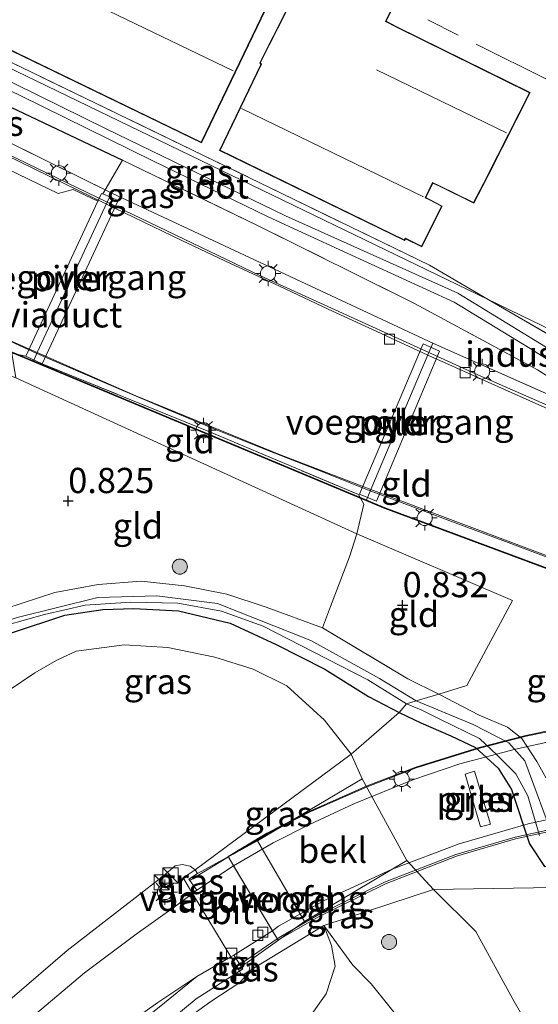
# Model space of a CAD drawing. Units: metres. Extents: x 72407 to 80000, y 393750 to 400002.
# Drawn here: x 74655 to 74706, y 394879 to 394976 of the extents above; entities that cross this region are included whole.
import ezdxf
from ezdxf.enums import TextEntityAlignment as Align

# ---------------------------------------------------------------- set-up
doc = ezdxf.new("R2010")
doc.units = ezdxf.units.M
doc.linetypes.add('IE-TERREINAFSCHEIDING', pattern=[10, 8, -2])
doc.layers.get('0').update_dxf_attribs({"lineweight": 25})
for name, color, linetype, lineweight in [('B-ME-BV-GELEIDECONSTRUCTIE-GELEIDERAIL-L-B2', 213, 'BV-GELEIDERAIL', 18), ('B-ME-GR-BOOM-S-B1', 93, 'Continuous', 18), ('B-ME-GW-HOOGTEPUNT-S-B1', 10, 'Continuous', 25), ('B-ME-GW-INSTEEKWATERGANG-L-B1', 10, 'Continuous', 25), ('B-ME-GW-KRUINLIJN-L-B1', 93, 'Continuous', 18), ('B-ME-GW-TEENLIJN-L-B1', 93, 'Continuous', 18), ('B-ME-IE-GRASLAND-GV-B6', 93, 'Continuous', 18), ('B-ME-IE-GRONDWERKLIJN-GROND_INGERICHT-GV-B6', 253, 'Continuous', 18), ('B-ME-IE-HULPGEOMETRIE-L-B1', 53, 'Continuous', 18), ('B-ME-IE-INRICHTINGSELEMENT-S-B1', 253, 'Continuous', 18), ('B-ME-IE-MEUBILAIR_WEGMEUBILAIR-LICHTMAST-S-B1', 8, 'Continuous', 18), ('B-ME-IE-MEUBILAIR_WEGMEUBILAIR-LICHTMAST-S-B2', 8, 'Continuous', 18), ('B-ME-IE-TERREINAFSCHEIDING-RASTERHEKWERK-L-B1', 8, 'IE-TERREINAFSCHEIDING', 18), ('B-ME-KG-KADASTRAAL-DAKRAND-L-B1', 13, 'Continuous', 18), ('B-ME-KG-KADASTRAAL-NOKLIJN-L-B1', 13, 'Continuous', 18), ('B-ME-KW-LANDHOOFD-GV-B6', 173, 'Continuous', 18), ('B-ME-KW-LEUNING-L-B1', 8, 'Continuous', 18), ('B-ME-KW-LEUNING-L-B2', 8, 'Continuous', 18), ('B-ME-KW-PIJLER-GV-B6', 173, 'Continuous', 18), ('B-ME-KW-VIADUCT-GV-B7', 173, 'Continuous', 18), ('B-ME-KW-VOEGOVERGANG-L-B2', 8, 'Continuous', 18), ('B-ME-OB-BEKLEDING-GV-B6', 253, 'Continuous', 18), ('B-ME-OG-BEBOUWING-GV-B6', 173, 'Continuous', 18), ('B-ME-OG-WATER-GV-B6', 153, 'Continuous', 18), ('B-ME-VH-VERH_SOORT-BITUMEN-GV-B6', 8, 'IE-TERREINAFSCHEIDING-NATUURLIJK-HOUTWAL', 18), ('B-ME-VH-VERH_SOORT-BITUMEN-GV-B7', 8, 'IE-TERREINAFSCHEIDING-NATUURLIJK-HOUTWAL', 18), ('B-ME-VH-VERH_SOORT-TEGELS-GV-B6', 8, 'Continuous', 18), ('B-ME-VV-KOLK-S-B1', 8, 'Continuous', 18), ('B-ME-VV-KOLK-S-B2', 8, 'Continuous', 18)]:
    doc.layers.add(name, color=color, linetype=linetype, lineweight=lineweight)
doc.styles.add('NLCS-ISO', font='NLCS-ISO.TTF')
doc.linetypes.add('BV-GELEIDERAIL', pattern='A,10,-3,[108,NLCS.SHX,S=1,R=0,X=0,Y=0],-3', length=16)
doc.linetypes.add('IE-TERREINAFSCHEIDING-NATUURLIJK-HOUTWAL', pattern='A,7,-1.5,[67,NLCS.SHX,S=0.75,R=45,X=0,Y=0],-1.5,7,-1.5,[70,NLCS.SHX,S=0.75,R=0,X=0,Y=0],-1.5', length=20)

# ---------------------------------------------------------------- blocks, each defined once
blk = doc.blocks.new('kast')
blk.add_line((-0.75, -0.75), (0.75, 0.75))
blk.add_lwpolyline([(-0.75, 0.75), (0.75, 0.75), (0.75, -0.75), (-0.75, -0.75)], close=True)
blk = doc.blocks.new('boom')
blk.add_hatch(color=256).paths.add_polyline_path([(-0.75, 0, 1), (0.75, 0, 1)])
blk.add_circle((0, 0), 0.75)
blk = doc.blocks.new('hoogtepunt')
for p, q in [((-0.5, 0), (0.5, 0)), ((0, 0.5), (0, -0.5))]:
    blk.add_line(p, q)
blk = doc.blocks.new('kolk')
blk.add_lwpolyline([(-0.5, -0.5), (0.5, -0.5), (0.5, 0.5), (-0.5, 0.5)], close=True)
blk = doc.blocks.new('lantaarnpaal')
for p, q in [((0, 0.75), (0, 1.25)), ((-0.75, 0), (-1.25, 0)), ((-0.884, 0.884), (-0.53, 0.53)), ((0.53, 0.53), (0.884, 0.884)), ((0.75, 0), (1.25, 0)), ((-0.53, -0.53), (-0.884, -0.884)), ((0, -0.75), (0, -1.25)), ((0.53, -0.53), (0.884, -0.884))]:
    blk.add_line(p, q)
blk.add_circle((0, 0), 0.75)

msp = doc.modelspace()

# ---------------------------------------------------------------- linework, layer by layer
at = {"layer": 'B-ME-BV-GELEIDECONSTRUCTIE-GELEIDERAIL-L-B2'}
for points in [[(74540.2128, 395026.826, 8.3822), (74552.1568, 395019.0908, 8.641), (74565.743, 395010.6291, 8.911), (74570.3583, 395007.7266, 8.999), (74577.2748, 395003.634, 9.131), (74589.5596, 394996.5227, 9.371), (74604.6552, 394988.0837, 9.687), (74618.3346, 394980.642, 9.927), (74637.505, 394970.7837, 10.189), (74651.8056, 394963.6229, 10.395), (74663.1889, 394958.0737, 10.5456), (74665.8727, 394956.7833, 10.4917), (74670.679, 394954.4724, 10.6007), (74675.503, 394952.1986, 10.6704), (74680.3296, 394949.9304, 10.7363), (74685.1604, 394947.6712, 10.8012), (74690.0036, 394945.4386, 10.8682), (74695.0443, 394943.116, 10.937), (74697.78, 394941.8777, 11.0062), (74702.6493, 394939.7025, 11.0408), (74707.5185, 394937.5273, 11.171)], [(74712.7198, 394920.8994, 11.8515), (74702.7332, 394924.6453, 11.8019), (74697.7399, 394926.5182, 11.7643), (74692.7466, 394928.3912, 11.7219), (74689.341, 394929.6745, 11.693), (74684.093, 394931.7503, 11.654), (74679.1353, 394933.7154, 11.594), (74674.1776, 394935.6805, 11.5412), (74669.2502, 394937.7207, 11.4884), (74664.349, 394939.8227, 11.437), (74659.4477, 394941.9247, 11.3645), (74656.3091, 394943.2821, 11.3192), (74650.9706, 394945.7069, 11.2416), (74646.1184, 394947.9199, 11.1707), (74641.2662, 394950.1328, 11.1149), (74636.4141, 394952.3458, 11.0661), (74631.5619, 394954.5588, 11.0172), (74626.7598, 394956.8785, 10.9683), (74623.771, 394958.3544, 10.9334), (74618.4364, 394960.9888, 10.8466), (74613.6547, 394963.3501, 10.7692), (74608.9042, 394965.7738, 10.6907), (74604.1984, 394968.2829, 10.6118), (74599.4925, 394970.792, 10.5299)]]:
    msp.add_polyline3d(points, dxfattribs=at)
at = {"layer": 'B-ME-GW-INSTEEKWATERGANG-L-B1'}
msp.add_line((74640.827, 394973.798, 0.677), (74664.799, 394962.43, 0.763), dxfattribs=at)
for points in [[(74692.207, 394907.714, 0.905), (74694.346, 394906.686, 0.946), (74697.312, 394905.395, 0.973), (74699.75, 394904.263, 0.889), (74701.998, 394902.222, 0.889), (74703.318, 394900.105, 0.878), (74705.108, 394894.717, 0.977), (74706.609, 394892.474, 1.011), (74708.792, 394892.592, 0.901), (74712.06, 394892.971, 1.026), (74718.688, 394895.064, 0.947), (74722.996, 394896.482, 0.977), (74724.158, 394897.972, 0.973), (74724.082, 394899.695, 0.947), (74722.119, 394907.255, 0.874), (74720.064, 394912.704, 0.905), (74718.977, 394915.793, 0.927), (74718.558, 394918.301, 0.908), (74718.637, 394921.441, 0.695), (74720.566, 394928.531, 0.765), (74718.051, 394929.13, 0.785)], [(74644.397, 394914.608, 0.418), (74645.046, 394914.235, 0.459), (74646.201, 394913.665, 0.433), (74648.143, 394913.84, 0.425), (74650.269, 394914.341, 0.418), (74653.776, 394915.605, 0.57), (74659.071, 394917.348, 0.68), (74662.843, 394917.924, 0.665), (74665.926, 394918.006, 0.657), (74670.332, 394917.8, 0.673), (74675.446, 394916.57, 0.779), (74680.016, 394914.457, 0.821), (74684.835, 394912.008, 0.897), (74689.17, 394909.318, 0.958), (74692.207, 394907.714, 0.905)]]:
    msp.add_polyline3d(points, dxfattribs=at)
at = {"layer": 'B-ME-GW-KRUINLIJN-L-B1'}
msp.add_line((74671.973, 394892.147, 10.163), (74672.206, 394891.768, 10.143), dxfattribs=at)
for points in [[(74684.745, 394886.61, 5.863), (74687.618, 394882.694, 5.817), (74689.417, 394880.851, 5.699), (74692.939, 394876.5, 5.794), (74696.657, 394871.492, 5.912), (74699.308, 394867.708, 5.916), (74701.051, 394864.36, 5.897), (74703.735, 394861.542, 5.84), (74704.965, 394860.544, 5.829), (74708.761, 394858.056, 5.855), (74713.116, 394856.439, 5.973), (74716.897, 394856.244, 5.954), (74721.14, 394856.7, 6.004), (74726.205, 394858.045, 6.087), (74729.952, 394859.602, 6.038), (74732.975, 394861.542, 5.958), (74734.992, 394864.394, 5.905), (74736.14, 394872.014, 5.878), (74736.95, 394877.925, 5.676), (74738.216, 394887.311, 5.395), (74739.267, 394893.486, 5.19)], [(74507.697, 394733.755, 6.118), (74510.185, 394736.204, 6.239), (74522.692, 394749.363, 6.491), (74534.811, 394761.499, 6.753), (74549.885, 394776.451, 7.149), (74560.885, 394787.718, 7.396), (74569.933, 394796.872, 7.636), (74579.884, 394806.872, 7.853), (74589.347, 394816.107, 8.115), (74597.763, 394824.58, 8.328), (74605.296, 394831.829, 8.363), (74613.4, 394839.648, 8.698), (74627.603, 394853.881, 9.032), (74639.788, 394866.234, 9.291), (74648.384, 394874.78, 9.695), (74659.321, 394884.149, 10.026), (74666.05, 394889.363, 10.231), (74668.85, 394891.55, 10.273), (74670.001, 394892.517, 10.193), (74670.703, 394892.671, 10.128), (74671.507, 394892.506, 10.163), (74671.973, 394892.147, 10.163)], [(74677.131, 394882.967, 10.013), (74677.412, 394882.431, 9.991), (74677.307, 394882.103, 9.97)], [(74677.307, 394882.103, 9.97), (74677.242, 394881.899, 9.957), (74676.417, 394880.964, 9.946), (74673.553, 394879.112, 9.915), (74669.743, 394876.351, 9.797)]]:
    msp.add_polyline3d(points, dxfattribs=at)
at = {"layer": 'B-ME-GW-TEENLIJN-L-B1'}
for points in [[(74653.557, 394909.921, 1.064), (74656.112, 394911.665, 1.072), (74658.276, 394912.906, 0.969), (74660.211, 394913.786, 0.836), (74664.974, 394914.433, 0.958), (74669.271, 394914.157, 1.026), (74673.935, 394913.196, 1.057), (74677.732, 394912.022, 1), (74681.073, 394910.358, 1.007), (74684.787, 394906.947, 1.038), (74687.458, 394903.592, 0.988)], [(74687.458, 394903.592, 0.988), (74688.522, 394901.154, 0.977), (74692.976, 394893.069, 1.169), (74695.611, 394890.199, 1.171)], [(74695.611, 394890.199, 1.171), (74699.804, 394886.036, 1.278), (74703.47, 394879.323, 1.396), (74705.864, 394875.125, 1.578), (74707.109, 394872.448, 1.65), (74708.817, 394869.796, 1.787), (74709.692, 394868.604, 1.974), (74711.417, 394867.24, 2.065), (74714.25, 394866.187, 2.233), (74717.114, 394865.833, 2.282), (74719.626, 394866.281, 2.29), (74722.407, 394867.371, 2.301), (74724.169, 394868.753, 2.191), (74725.002, 394870.308, 2.111), (74725.244, 394871.489, 2.008), (74726.033, 394875.22, 2.157), (74728.619, 394884.89, 1.864), (74728.146, 394892.406, 1.469)], [(74684.745, 394886.61, 5.863), (74685.489, 394884.659, 5.867), (74685.855, 394882.611, 5.901), (74684.971, 394879.842, 5.943), (74683.405, 394877.661, 6.042), (74681.395, 394875.387, 6.125), (74677.187, 394872.721, 6.194), (74672.898, 394869.835, 6.327), (74668.087, 394866.774, 6.266), (74664.089, 394862.806, 6.16), (74660.568, 394858.937, 6.133), (74656.743, 394856.052, 6.083), (74655.055, 394854.21, 5.916), (74654.724, 394853.574, 5.79)]]:
    msp.add_polyline3d(points, dxfattribs=at)
at = {"layer": 'B-ME-IE-GRASLAND-GV-B6'}
for points in [[(74678.553, 395066.305, -0.843), (74680.679, 395065.403, 0.633), (74670.686, 395050.749, 0.836), (74659.203, 395034.577, 0.867), (74645.605, 395016.016, 0.84), (74635.122, 395001.954, 1.08), (74625.12, 394987.391, 0.954), (74624.894, 394986.332, 1), (74629.052, 394983.995, 1.125), (74641.981, 394977.804, 1.106), (74672.828, 394962.888, 1.255), (74695.197, 394952.012, 1.156), (74701.027, 394948.622, 1.124), (74621.661, 394987.032, -0.807), (74624.718, 394991.552, -0.807), (74634.096, 395005.13, -0.807), (74641.269, 395014.949, -0.822), (74649.403, 395025.096, -0.829), (74659.209, 395038.307, -0.841), (74668.076, 395050.87, -0.837), (74678.553, 395066.305, -0.843)], [(74698.022, 394949.259, 0.604), (74680.953, 394956.901, 0.562), (74663.162, 394965.519, 0.532), (74651.879, 394971.067, 0.49), (74635.9, 394978.767, 0.425), (74632.389, 394980.463, 0.368), (74626.365, 394983.085, 0.136), (74623.762, 394984.533, 0.021), (74621.169, 394986.304, -0.796), (74621.661, 394987.032, -0.807), (74701.027, 394948.622, 1.124), (74711.482, 394942.542, 1.068), (74719.864, 394937.652, 1.16), (74721.386, 394938.769, 1.173), (74723.545, 394937.724, 0.032), (74720.009, 394936.141, 0.079), (74718.376, 394935.454, 0.056), (74717.365, 394935.603, 0.049), (74715.147, 394937.898, 0.033), (74707.727, 394943.311, 0.615), (74698.022, 394949.259, 0.604)], [(74609.105, 394963.034, 0.623), (74607.118, 394963.774, -0.567), (74610.214, 394968.765, -0.613), (74617.397, 394981.055, -0.807), (74620.174, 394984.833, -0.807), (74620.725, 394985.596, -0.8), (74623.06, 394984.316, -0.01), (74626.216, 394982.396, 0.128), (74632.364, 394979.671, 0.372), (74640.281, 394975.742, 0.448), (74654.652, 394968.84, 0.437), (74667.87, 394962.319, 0.475), (74679.223, 394956.825, 0.528), (74686.669, 394953.366, 0.604), (74697.637, 394948.376, 0.741), (74705.181, 394943.782, 0.84), (74708.721, 394941.514, 0.783)], [(74711.726, 394937.987, 0.461), (74705.891, 394941.642, 0.355), (74693.726, 394948.233, 0.248), (74678.15, 394955.952, 0.19), (74664.799, 394962.43, 0.763), (74640.827, 394973.798, 0.677), (74634.529, 394977.253, 0.761), (74623.651, 394982.515, 0.721), (74622.149, 394983.449, 0.564), (74617.418, 394976.682, 0.128), (74609.105, 394963.034, 0.623)], [(74640.827, 394973.798, 0.677), (74664.799, 394962.43, 0.763), (74662.846, 394959.075, 0.805), (74662.717, 394959.131, 0.865), (74662.356, 394958.357, 0.749), (74659.894, 394959.523, 0.773), (74658.408, 394959.134, 0.732), (74638.42, 394968.761, 0.934), (74640.827, 394973.798, 0.677)], [(74602.658, 394958.194, -0.449), (74604.664, 394955.936, -0.441), (74614.79, 394946.373, -0.476), (74626.049, 394935.172, -0.502), (74635.384, 394925.988, -0.533), (74642.607, 394918.948, -0.472), (74644.577, 394916.917, -0.4), (74645.953, 394915.866, -0.323), (74647.29, 394915, -0.224), (74649.192, 394915.169, -0.183), (74653.295, 394916.362, -0.034), (74657.048, 394917.436, 0.056), (74661.087, 394918.363, 0.079), (74665.616, 394918.639, 0.06), (74670.268, 394918.559, 0.102), (74674.606, 394917.768, 0.182), (74678.711, 394916.273, 0.208), (74683.751, 394913.693, 0.224), (74689.093, 394910.96, 0.258), (74692.916, 394908.581, 0.353)], [(74653.246, 394918.03, 0.623), (74658.074, 394919.606, 0.764), (74662.387, 394920.387, 0.779), (74666.635, 394920.723, 0.813), (74670.92, 394920.276, 0.855), (74675.111, 394919.424, 0.855), (74679.015, 394918.161, 0.867), (74684.595, 394916.099, 0.92), (74693.063, 394911.056, 0.916), (74696.146, 394909.52, 0.916)], [(74696.146, 394909.52, 0.916), (74693.869, 394908.867, 0.326), (74690.253, 394911.093, 0.338), (74683.446, 394914.864, 0.277), (74674.217, 394918.528, 0.239), (74668.182, 394919.281, 0.178), (74662.346, 394919.121, 0.109), (74654.341, 394917.118, 0.018)], [(74692.916, 394908.581, 0.353), (74692.207, 394907.714, 0.905), (74689.17, 394909.318, 0.958), (74684.835, 394912.008, 0.897), (74680.016, 394914.457, 0.821), (74675.446, 394916.57, 0.779), (74670.332, 394917.8, 0.673), (74665.926, 394918.006, 0.657), (74662.843, 394917.924, 0.665), (74659.071, 394917.348, 0.68), (74653.776, 394915.605, 0.57)], [(74653.776, 394915.605, 0.57), (74659.071, 394917.348, 0.68), (74662.843, 394917.924, 0.665), (74665.926, 394918.006, 0.657), (74670.332, 394917.8, 0.673), (74675.446, 394916.57, 0.779), (74680.016, 394914.457, 0.821), (74684.835, 394912.008, 0.897), (74689.17, 394909.318, 0.958), (74692.207, 394907.714, 0.905)], [(74653.557, 394909.921, 1.064), (74656.112, 394911.665, 1.072), (74658.276, 394912.906, 0.969), (74660.211, 394913.786, 0.836), (74664.974, 394914.433, 0.958), (74669.271, 394914.157, 1.026), (74673.935, 394913.196, 1.057), (74677.732, 394912.022, 1), (74681.073, 394910.358, 1.007), (74684.787, 394906.947, 1.038), (74687.458, 394903.592, 0.988)], [(74692.207, 394907.714, 0.905), (74687.458, 394903.592, 0.988), (74684.787, 394906.947, 1.038), (74681.073, 394910.358, 1.007), (74677.732, 394912.022, 1), (74673.935, 394913.196, 1.057), (74669.271, 394914.157, 1.026), (74664.974, 394914.433, 0.958), (74660.211, 394913.786, 0.836), (74658.276, 394912.906, 0.969), (74656.112, 394911.665, 1.072), (74653.557, 394909.921, 1.064)], [(74707.645, 394894.8, 0.418), (74704.659, 394902.923, 0.418), (74703.082, 394904.703, 0.342), (74699.537, 394906.521, 0.307), (74693.869, 394908.867, 0.326), (74696.146, 394909.52, 0.916)], [(74696.146, 394909.52, 0.916), (74700.113, 394907.462, 0.935), (74702.929, 394906.255, 0.92), (74704.366, 394905.134, 0.905), (74705.854, 394902.875, 0.882), (74707.392, 394900.079, 0.897)], [(74709.488, 394890.415, 0.981), (74695.611, 394890.199, 1.171), (74692.976, 394893.069, 1.169), (74688.522, 394901.154, 0.977), (74687.458, 394903.592, 0.988), (74692.207, 394907.714, 0.905), (74694.346, 394906.686, 0.946), (74697.312, 394905.395, 0.973), (74699.75, 394904.263, 0.889), (74701.998, 394902.222, 0.889), (74703.318, 394900.105, 0.878), (74705.108, 394894.717, 0.977), (74706.609, 394892.474, 1.011)], [(74706.609, 394892.474, 1.011), (74705.108, 394894.717, 0.977), (74703.318, 394900.105, 0.878), (74701.998, 394902.222, 0.889), (74699.75, 394904.263, 0.889), (74697.312, 394905.395, 0.973), (74694.346, 394906.686, 0.946), (74692.207, 394907.714, 0.905), (74692.916, 394908.581, 0.353), (74694.369, 394907.981, 0.387), (74696.216, 394907.058, 0.353), (74700.148, 394905.145, 0.353), (74701.91, 394903.501, 0.353), (74703.766, 394901.641, 0.353), (74704.956, 394899.465, 0.353), (74706.093, 394895.53, 0.361)], [(74687.458, 394903.592, 0.988), (74671.973, 394892.147, 10.163), (74671.507, 394892.506, 10.163), (74670.703, 394892.671, 10.128), (74670.001, 394892.517, 10.193), (74668.85, 394891.55, 10.273), (74666.05, 394889.363, 10.231), (74659.321, 394884.149, 10.026), (74648.384, 394874.78, 9.695), (74639.788, 394866.234, 9.291), (74627.603, 394853.881, 9.032), (74613.4, 394839.648, 8.698), (74605.296, 394831.829, 8.363), (74597.763, 394824.58, 8.328), (74589.347, 394816.107, 8.115), (74579.884, 394806.872, 7.853), (74569.933, 394796.872, 7.636), (74560.885, 394787.718, 7.396)], [(74687.458, 394903.592, 0.988), (74688.522, 394901.154, 0.977), (74678.152, 394894.999, 6.745), (74672.206, 394891.768, 10.143), (74671.973, 394892.147, 10.163), (74687.458, 394903.592, 0.988)], [(74701.248, 394896.651, 0.964), (74699.662, 394901.896, 0.941), (74698.747, 394901.611, 0.902), (74700.267, 394896.38, 0.922), (74701.248, 394896.651, 0.964)], [(74560.885, 394787.718, 7.396), (74569.933, 394796.872, 7.636), (74579.884, 394806.872, 7.853), (74589.347, 394816.107, 8.115), (74597.763, 394824.58, 8.328), (74605.296, 394831.829, 8.363), (74613.4, 394839.648, 8.698), (74627.603, 394853.881, 9.032), (74639.788, 394866.234, 9.291), (74648.384, 394874.78, 9.695), (74659.321, 394884.149, 10.026), (74666.05, 394889.363, 10.231), (74668.85, 394891.55, 10.273), (74670.001, 394892.517, 10.193), (74670.703, 394892.671, 10.128), (74671.507, 394892.506, 10.163), (74671.973, 394892.147, 10.163)], [(74671.973, 394892.147, 10.163), (74670.809, 394891.33, 10.311), (74671.727, 394889.808, 10.508), (74670.044, 394888.531, 10.433), (74666.153, 394885.77, 10.33), (74661.017, 394881.941, 10.208), (74655.124, 394876.948, 10.029), (74649.741, 394872.044, 9.87), (74642.59, 394865.209, 9.588), (74633.179, 394855.917, 9.417), (74624.632, 394847.349, 9.257), (74616.165, 394838.909, 9.07), (74608.77, 394831.44, 8.873), (74602.755, 394825.483, 8.755), (74596.304, 394819.024, 8.58), (74588.848, 394811.578, 8.367), (74581.08, 394803.779, 8.153), (74573.894, 394796.564, 8.009), (74564.598, 394787.165, 7.727)], [(74671.973, 394892.147, 10.163), (74672.206, 394891.768, 10.143), (74671.368, 394891.201, 10.509), (74672.154, 394890.131, 10.528), (74671.727, 394889.808, 10.508), (74670.809, 394891.33, 10.311), (74671.973, 394892.147, 10.163)], [(74677.307, 394882.103, 9.97), (74677.412, 394882.431, 9.991), (74677.131, 394882.967, 10.013), (74682.828, 394887.012, 6.992), (74692.976, 394893.069, 1.169), (74695.611, 394890.199, 1.171), (74684.745, 394886.61, 5.863), (74677.307, 394882.103, 9.97)], [(74695.611, 394890.199, 1.171), (74709.488, 394890.415, 0.981), (74723.714, 394891.975, 1.194), (74728.146, 394892.406, 1.469), (74728.619, 394884.89, 1.864), (74726.033, 394875.22, 2.157), (74725.244, 394871.489, 2.008), (74725.002, 394870.308, 2.111), (74724.169, 394868.753, 2.191), (74722.407, 394867.371, 2.301), (74719.626, 394866.281, 2.29), (74717.114, 394865.833, 2.282), (74714.25, 394866.187, 2.233), (74711.417, 394867.24, 2.065), (74709.692, 394868.604, 1.974), (74708.817, 394869.796, 1.787), (74707.109, 394872.448, 1.65), (74705.864, 394875.125, 1.578), (74703.47, 394879.323, 1.396), (74699.804, 394886.036, 1.278), (74695.611, 394890.199, 1.171)], [(74684.745, 394886.61, 5.863), (74695.611, 394890.199, 1.171), (74699.804, 394886.036, 1.278), (74703.47, 394879.323, 1.396), (74705.864, 394875.125, 1.578), (74707.109, 394872.448, 1.65)], [(74677.307, 394882.103, 9.97), (74684.745, 394886.61, 5.863), (74685.489, 394884.659, 5.867), (74685.855, 394882.611, 5.901), (74684.971, 394879.842, 5.943), (74683.405, 394877.661, 6.042)], [(74683.405, 394877.661, 6.042), (74684.971, 394879.842, 5.943), (74685.855, 394882.611, 5.901), (74685.489, 394884.659, 5.867), (74684.745, 394886.61, 5.863), (74687.618, 394882.694, 5.817), (74689.417, 394880.851, 5.699), (74692.939, 394876.5, 5.794)], [(74708.761, 394858.056, 5.855), (74704.965, 394860.544, 5.829), (74703.735, 394861.542, 5.84), (74701.051, 394864.36, 5.897), (74699.308, 394867.708, 5.916), (74696.657, 394871.492, 5.912), (74692.939, 394876.5, 5.794), (74689.417, 394880.851, 5.699), (74687.618, 394882.694, 5.817), (74684.745, 394886.61, 5.863)], [(74676.369, 394882.109, 10.066), (74676.706, 394882.321, 10.071), (74676.552, 394882.559, 10.014), (74677.131, 394882.967, 10.013), (74677.412, 394882.431, 9.991), (74677.307, 394882.103, 9.97), (74676.623, 394881.688, 9.991), (74676.369, 394882.109, 10.066)], [(74672.148, 394881.586, 10.102), (74668.417, 394878.521, 9.999), (74664.383, 394875.333, 9.881), (74658.207, 394870.154, 9.763), (74651.768, 394864.414, 9.618), (74644.933, 394858.114, 9.481), (74637.113, 394850.449, 9.394), (74629.116, 394842.476, 9.28), (74621.653, 394834.88, 9.116), (74616.611, 394829.708, 8.975), (74616.698, 394830.326, 9.051), (74617.021, 394831.161, 9.082), (74617.586, 394832.151, 9.063), (74618.928, 394833.587, 9.055), (74627.625, 394842.239, 9.28), (74637.736, 394852.275, 9.398), (74644.847, 394859.277, 9.5), (74651.495, 394865.568, 9.645), (74657.291, 394870.684, 9.763), (74663.045, 394875.27, 9.885), (74668.283, 394879.004, 9.999), (74672.148, 394881.586, 10.102)], [(74669.011, 394876.835, 9.866), (74672.098, 394879.37, 10.018), (74676.369, 394882.109, 10.066)], [(74676.369, 394882.109, 10.066), (74676.623, 394881.688, 9.991), (74677.307, 394882.103, 9.97), (74677.242, 394881.899, 9.957), (74676.417, 394880.964, 9.946), (74673.553, 394879.112, 9.915), (74669.743, 394876.351, 9.797)], [(74669.743, 394876.351, 9.797), (74673.553, 394879.112, 9.915), (74676.417, 394880.964, 9.946), (74677.242, 394881.899, 9.957), (74677.307, 394882.103, 9.97)]]:
    msp.add_polyline3d(points, dxfattribs=at)
at = {"layer": 'B-ME-IE-GRONDWERKLIJN-GROND_INGERICHT-GV-B6'}
for points in [[(74721.386, 394938.769, 1.173), (74701.027, 394948.622, 1.124), (74695.197, 394952.012, 1.156), (74672.828, 394962.888, 1.255), (74641.981, 394977.804, 1.106), (74629.052, 394983.995, 1.125), (74631.827, 394989.453, 1.407), (74639.145, 394998.964, 1.338), (74648.943, 395012.745, 1.338), (74650.778, 395015.227, 1.434), (74652.148, 395017.375, 1.472), (74655.396, 395021.198, 1.24), (74664.805, 395034.571, 1.03), (74688.991, 395022.84, 1.03), (74689.101, 395023.075, 1.03), (74697.17, 395019.16, 1.03), (74703.422, 395032.164, 1.03), (74697.098, 395035.302, 1.03), (74695.446, 395036.102, 1.03), (74697.249, 395039.837, 1.03), (74675.749, 395050.371, 1.03), (74684.158, 395063.927, 0.913)], [(74679.395, 394978.215, 1.411), (74638.696, 394997.887, 1.411), (74631.934, 394983.862, 1.411), (74672.6, 394964.15, 1.411), (74679.395, 394978.215, 1.411)], [(74681.036, 394977.275, 1.304), (74678.383, 394972.056, 1.304), (74678.493, 394971.913, 1.304), (74674.403, 394963.395, 1.304), (74692.721, 394954.477, 1.304), (74692.836, 394954.641, 1.304), (74694.446, 394953.826, 1.304), (74696.466, 394957.883, 1.304), (74695.218, 394958.542, 1.304), (74694.85, 394958.73, 1.304), (74695.523, 394960.156, 1.304), (74696.189, 394959.843, 1.304), (74699.595, 394958.172, 1.304), (74700.921, 394960.703, 1.304), (74701.005, 394960.895, 1.304), (74705.193, 394969.116, 1.304), (74691.968, 394975.628, 1.304), (74690.91, 394976.185, 1.304), (74695.225, 394984.998, 1.304)], [(74634.529, 394977.253, 0.761), (74640.827, 394973.798, 0.677), (74638.42, 394968.761, 0.934), (74658.408, 394959.134, 0.732), (74659.894, 394959.523, 0.773), (74662.356, 394958.357, 0.749), (74655.201, 394943.005, 0.808), (74653.833, 394943.303, 0.815), (74651.668, 394945.486, 0.751), (74646.974, 394948.212, 0.775), (74635.874, 394953.01, 0.699), (74633.129, 394949.254, 0.741), (74613.886, 394960.303, 0.631), (74614.423, 394961.138, 0.665), (74610.663, 394963.179, 0.465), (74618.708, 394976.56, 0.533), (74620.488, 394977.427, 0.609), (74623.651, 394982.515, 0.721), (74634.529, 394977.253, 0.761)], [(74707.392, 394900.079, 0.897), (74705.854, 394902.875, 0.882), (74704.366, 394905.134, 0.905), (74702.929, 394906.255, 0.92), (74700.113, 394907.462, 0.935), (74696.146, 394909.52, 0.916), (74698.905, 394910.398, 0.867), (74703.424, 394918.818, 0.76), (74688.001, 394925.429, 0.973), (74688.705, 394928.36, 0.927), (74688.156, 394929.312, 0.847), (74673.346, 394935.552, 0.881), (74656.838, 394942.242, 0.812), (74664.356, 394958.423, 0.869), (74662.846, 394959.075, 0.805), (74664.799, 394962.43, 0.763), (74678.15, 394955.952, 0.19), (74693.726, 394948.233, 0.248)], [(74693.726, 394948.233, 0.248), (74705.891, 394941.642, 0.355), (74711.726, 394937.987, 0.461)], [(74701.027, 394948.622, 1.124), (74721.386, 394938.769, 1.173), (74719.864, 394937.652, 1.16), (74711.482, 394942.542, 1.068), (74701.027, 394948.622, 1.124)], [(74688.27, 394929.358, 0.847), (74689.946, 394928.651, 0.827), (74696.208, 394943.522, 0.911), (74694.565, 394944.23, 0.931), (74688.27, 394929.358, 0.847)], [(74673.346, 394935.552, 0.881), (74688.156, 394929.312, 0.847), (74688.705, 394928.36, 0.927), (74688.001, 394925.429, 0.973), (74654.212, 394940.87, 0.844), (74653.833, 394943.303, 0.815), (74655.201, 394943.005, 0.808), (74656.838, 394942.242, 0.812), (74673.346, 394935.552, 0.881)], [(74654.212, 394940.87, 0.844), (74688.001, 394925.429, 0.973)], [(74688.001, 394925.429, 0.973), (74687.268, 394923.145, 1.023), (74685.412, 394918.213, 0.943), (74684.595, 394916.099, 0.92), (74679.015, 394918.161, 0.867), (74675.111, 394919.424, 0.855), (74670.92, 394920.276, 0.855), (74666.635, 394920.723, 0.813), (74662.387, 394920.387, 0.779), (74658.074, 394919.606, 0.764), (74653.246, 394918.03, 0.623)], [(74696.146, 394909.52, 0.916), (74693.063, 394911.056, 0.916), (74684.595, 394916.099, 0.92), (74685.412, 394918.213, 0.943), (74687.268, 394923.145, 1.023), (74688.001, 394925.429, 0.973), (74703.424, 394918.818, 0.76), (74698.905, 394910.398, 0.867), (74696.146, 394909.52, 0.916)]]:
    msp.add_polyline3d(points, dxfattribs=at)
at = {"layer": 'B-ME-IE-HULPGEOMETRIE-L-B1'}
for points in [[(74721.386, 394938.769, 1.173), (74701.027, 394948.622, 1.124), (74621.661, 394987.032, -0.807), (74619.792, 394987.936, -0.807), (74617.625, 394988.985, 0.794), (74615.128, 394990.194, 0.828), (74613.557, 394990.954, 1.849), (74611.819, 394991.795, 1.95), (74608.36, 394993.469, 3.728), (74602.928, 394996.098, 3.687), (74600.23, 394997.404, 2.282), (74596.999, 394999.24, 2.335), (74593.093, 395001.46, 2.213), (74589.722, 395003.375, 2.159), (74585.733, 395005.642, 2.092), (74582.635, 395007.402, 1.937), (74580.615, 395008.55, 1.897), (74547.668, 395027.276, 1.645), (74534.395, 395035.058, 6.844), (74532.037, 395031.611, 7.5), (74522.079, 395017.052, 8.325), (74520.757, 395015.119, 7.937)], [(74703.424, 394918.818, 0.76), (74688.001, 394925.429, 0.973), (74654.212, 394940.87, 0.844), (74633.129, 394949.254, 0.741), (74613.886, 394960.303, 0.631), (74609.105, 394963.034, 0.623), (74607.118, 394963.774, -0.567), (74605.882, 394964.429, -0.536), (74604.341, 394965.232, 0.566), (74599.787, 394967.604, 0.772), (74594.83, 394970.186, 3.573), (74590.932, 394972.216, 3.694), (74589.272, 394973.029, 3.747), (74586.459, 394974.406, 3.666), (74583.189, 394976.006, 2.231), (74577.74, 394979.146, 2.159), (74573.823, 394981.402, 2.055), (74570.303, 394983.43, 1.943), (74566.329, 394985.72, 1.859), (74563.178, 394987.535, 1.736), (74561.127, 394988.716, 1.707), (74558.965, 394989.962, 1.689), (74534.006, 395006.392, 1.623)], [(74703.424, 394918.818, 0.76), (74698.905, 394910.398, 0.867), (74696.146, 394909.52, 0.916), (74693.869, 394908.867, 0.326), (74692.916, 394908.581, 0.353), (74692.207, 394907.714, 0.905), (74687.458, 394903.592, 0.988), (74671.973, 394892.147, 10.163), (74670.809, 394891.33, 10.311), (74671.727, 394889.808, 10.508), (74675.513, 394883.529, 10.14), (74676.369, 394882.109, 10.066), (74676.623, 394881.688, 9.991), (74677.307, 394882.103, 9.97), (74684.745, 394886.61, 5.863), (74695.611, 394890.199, 1.171), (74709.488, 394890.415, 0.981)]]:
    msp.add_polyline3d(points, dxfattribs=at)
at = {"layer": 'B-ME-IE-TERREINAFSCHEIDING-RASTERHEKWERK-L-B1'}
for p, q in [((74664.799, 394962.43, 0.763), (74662.846, 394959.075, 0.805)), ((74655.201, 394943.005, 0.808), (74653.833, 394943.303, 0.815))]:
    msp.add_line(p, q, dxfattribs=at)
for points in [[(74701.027, 394948.622, 1.124), (74695.197, 394952.012, 1.156), (74672.828, 394962.888, 1.255), (74641.981, 394977.804, 1.106), (74629.052, 394983.995, 1.125)], [(74711.951, 394967.935, 1.399), (74707, 394970.35, 1.468), (74695.041, 394976.31, 1.521)], [(74662.356, 394958.357, 0.749), (74659.894, 394959.523, 0.773), (74658.408, 394959.134, 0.732), (74638.42, 394968.761, 0.934), (74640.827, 394973.798, 0.677)], [(74717.975, 394932.262, 0.774), (74715.448, 394932.975, 0.824), (74713.659, 394934.291, 0.77), (74713.259, 394936.08, 0.593), (74711.726, 394937.987, 0.461), (74705.891, 394941.642, 0.355), (74693.726, 394948.233, 0.248), (74678.15, 394955.952, 0.19), (74664.799, 394962.43, 0.763)], [(74721.386, 394938.769, 1.173), (74719.864, 394937.652, 1.16), (74711.482, 394942.542, 1.068), (74701.027, 394948.622, 1.124)], [(74656.838, 394942.242, 0.812), (74673.346, 394935.552, 0.881), (74688.156, 394929.312, 0.847)], [(74688.001, 394925.429, 0.973), (74688.705, 394928.36, 0.927), (74688.156, 394929.312, 0.847)], [(74696.146, 394909.52, 0.916), (74700.113, 394907.462, 0.935), (74702.929, 394906.255, 0.92), (74704.366, 394905.134, 0.905), (74705.854, 394902.875, 0.882), (74707.392, 394900.079, 0.897), (74708.601, 394897.066, 0.901), (74709.072, 394895.349, 0.904), (74711.415, 394895.913, 0.969), (74713.831, 394896.617, 0.973), (74716.254, 394897.444, 0.961), (74721.012, 394899.469, 0.939), (74717.94, 394910.363, 0.76), (74715.415, 394915.915, 0.804), (74715.23, 394918.464, 0.779), (74718.051, 394929.13, 0.785)], [(74688.001, 394925.429, 0.973), (74687.268, 394923.145, 1.023), (74685.412, 394918.213, 0.943), (74684.595, 394916.099, 0.92)], [(74684.595, 394916.099, 0.92), (74679.015, 394918.161, 0.867), (74675.111, 394919.424, 0.855), (74670.92, 394920.276, 0.855), (74666.635, 394920.723, 0.813), (74662.387, 394920.387, 0.779), (74658.074, 394919.606, 0.764), (74653.246, 394918.03, 0.623), (74650.898, 394917.513, 0.551)], [(74684.595, 394916.099, 0.92), (74693.063, 394911.056, 0.916), (74696.146, 394909.52, 0.916)]]:
    msp.add_polyline3d(points, dxfattribs=at)
at = {"layer": 'B-ME-KG-KADASTRAAL-DAKRAND-L-B1'}
for points in [[(74638.719, 394997.82, 6.631), (74679.328, 394978.192, 6.631), (74672.577, 394964.217, 6.631), (74632.001, 394983.885, 6.631), (74638.719, 394997.82, 6.631)], [(74690.377, 394993.426, 5.714), (74697.52, 394989.865, 5.714), (74695.18, 394985.02, 7.685), (74690.844, 394976.163, 7.685), (74691.945, 394975.583, 5.608), (74705.125, 394969.094, 5.608), (74700.96, 394960.916, 5.608), (74700.876, 394960.725, 4.839), (74699.573, 394958.238, 4.839), (74696.211, 394959.888, 4.839), (74695.499, 394960.222, 5.018), (74694.784, 394958.708, 4.957), (74695.195, 394958.498, 4.325), (74696.399, 394957.862, 4.166), (74694.424, 394953.893, 4.173), (74692.82, 394954.705, 4.325), (74692.705, 394954.541, 4.634), (74674.47, 394963.418, 4.634), (74678.551, 394971.919, 4.634), (74678.442, 394972.061, 5.806), (74681.081, 394977.253, 7.723), (74686.84, 394989.009, 7.723), (74687.89, 394988.505, 7.723), (74690.377, 394993.426, 5.714)]]:
    msp.add_polyline3d(points, dxfattribs=at)
at = {"layer": 'B-ME-KG-KADASTRAAL-NOKLIJN-L-B1'}
for p, q in [((74635.54, 394990.701, 9.862), (74675.742, 394971.258, 9.862)), ((74689.957, 394971.387, 7.293), (74702.829, 394965.131, 7.293)), ((74676.581, 394967.529, 6.548), (74694.611, 394958.784, 6.548))]:
    msp.add_line(p, q, dxfattribs=at)
at = {"layer": 'B-ME-KW-LANDHOOFD-GV-B6'}
msp.add_polyline3d([(74676.552, 394882.559, 10.014), (74675.812, 394883.702, 10.144), (74679.639, 394886.098, 10.298), (74675.8, 394892.541, 10.671), (74672.154, 394890.131, 10.528), (74671.368, 394891.201, 10.509), (74672.206, 394891.768, 10.143), (74678.152, 394894.999, 6.745), (74682.828, 394887.012, 6.992), (74677.131, 394882.967, 10.013), (74676.552, 394882.559, 10.014)], dxfattribs=at)
at = {"layer": 'B-ME-KW-LEUNING-L-B1'}
for p, q in [((74671.502, 394891.13, 10.514), (74675.3005, 394893.4131, 10.8119)), ((74676.521, 394882.828, 10.149), (74680.1257, 394885.3108, 10.4609))]:
    msp.add_line(p, q, dxfattribs=at)
at = {"layer": 'B-ME-KW-LEUNING-L-B2'}
for points in [[(74571.087, 395008.77, 8.329), (74601.245, 394991.237, 9.073), (74632.207, 394974.735, 9.374), (74663.719, 394959.14, 9.949), (74695.602, 394944.26, 10.341), (74727.521, 394930.088, 10.949), (74760.507, 394916.332, 11.179)], [(74733.16, 394912.241, 11.368), (74690.801, 394927.99, 11.007), (74651.656, 394944.323, 10.74), (74618.599, 394959.824, 10.253), (74595.287, 394972.3006, 9.9055), (74572.908, 394984.278, 9.572), (74560.51, 394991.889, 9.262)], [(74675.3005, 394893.4131, 10.8119), (74675.748, 394893.682, 10.847), (74679.131, 394895.689, 10.889), (74683.447, 394897.906, 10.912), (74689.046, 394900.374, 10.987), (74693.888, 394902.229, 11.052), (74700.156, 394904.181, 11.098), (74704.768, 394905.368, 11.132), (74710.092, 394906.473, 11.185)], [(74680.1257, 394885.3108, 10.4609), (74680.473, 394885.55, 10.491), (74684.246, 394887.701, 10.525), (74690.763, 394890.928, 10.61), (74697.826, 394893.651, 10.655), (74703.693, 394895.372, 10.659), (74710.371, 394896.833, 10.64), (74720.073, 394898.284, 10.919), (74728.792, 394898.689, 11.056), (74735.684, 394898.555, 11.113), (74744.026, 394897.44, 11.242), (74752.622, 394895.562, 11.29)]]:
    msp.add_polyline3d(points, dxfattribs=at)
at = {"layer": 'B-ME-KW-PIJLER-GV-B6'}
for points in [[(74662.846, 394959.075, 0.805), (74664.356, 394958.423, 0.869), (74656.838, 394942.242, 0.812), (74655.201, 394943.005, 0.808), (74662.356, 394958.357, 0.749), (74662.717, 394959.131, 0.865), (74662.846, 394959.075, 0.805)], [(74688.27, 394929.358, 0.847), (74694.565, 394944.23, 0.931), (74696.208, 394943.522, 0.911), (74689.946, 394928.651, 0.827), (74688.27, 394929.358, 0.847)], [(74699.662, 394901.896, 0.941), (74701.248, 394896.651, 0.964), (74700.267, 394896.38, 0.922), (74698.747, 394901.611, 0.902), (74699.662, 394901.896, 0.941)]]:
    msp.add_polyline3d(points, dxfattribs=at)
at = {"layer": 'B-ME-KW-VIADUCT-GV-B7'}
for points in [[(74733.132, 394912.166, 11.366), (74690.771, 394927.916, 11.005), (74651.623, 394944.25, 10.738), (74618.563, 394959.753, 10.251), (74572.868, 394984.208, 9.57), (74560.425, 394991.847, 9.259), (74529.6945, 395010.7145, 8.5918), (74540.8076, 395027.737, 7.8451), (74540.877, 395027.69, 7.8461), (74570.904, 395008.901, 8.372)], [(74570.904, 395008.901, 8.372), (74571.055, 395008.813, 8.327), (74601.256, 394991.255, 9.072), (74632.217, 394974.754, 9.373), (74663.728, 394959.159, 9.948), (74695.611, 394944.28, 10.34), (74727.529, 394930.107, 10.948)], [(74710.404, 394896.654, 10.639), (74703.738, 394895.196, 10.657), (74697.884, 394893.479, 10.653), (74690.836, 394890.762, 10.608), (74684.332, 394887.541, 10.524), (74680.569, 394885.396, 10.3), (74680.2212, 394885.1563, 10.29), (74679.639, 394886.098, 10.298), (74675.8, 394892.541, 10.671), (74675.2665, 394893.4725, 10.6995), (74679.092, 394895.759, 10.889), (74683.413, 394897.978, 10.912), (74689.015, 394900.448, 10.988), (74693.861, 394902.305, 11.053), (74700.134, 394904.258, 11.099), (74704.75, 394905.446, 11.133), (74710.077, 394906.552, 11.186)]]:
    msp.add_polyline3d(points, dxfattribs=at)
at = {"layer": 'B-ME-KW-VOEGOVERGANG-L-B2'}
for points in [[(74663.7001, 394959.1728, 9.9475), (74663.2801, 394958.2698, 9.8829), (74656.3464, 394943.3623, 10.654), (74655.9245, 394942.4552, 10.7673)], [(74695.5502, 394944.3084, 10.3393), (74695.1523, 394943.3707, 10.31), (74689.4009, 394929.8156, 10.992), (74688.9222, 394928.6874, 10.9924)], [(74675.2665, 394893.4725, 10.6995), (74675.8258, 394892.496, 10.5948), (74679.6153, 394886.1418, 10.2277), (74680.2212, 394885.1563, 10.29)]]:
    msp.add_polyline3d(points, dxfattribs=at)
at = {"layer": 'B-ME-OB-BEKLEDING-GV-B6'}
msp.add_polyline3d([(74688.522, 394901.154, 0.977), (74692.976, 394893.069, 1.169), (74682.828, 394887.012, 6.992), (74678.152, 394894.999, 6.745), (74688.522, 394901.154, 0.977)], dxfattribs=at)
at = {"layer": 'B-ME-OG-BEBOUWING-GV-B6'}
for points in [[(74638.696, 394997.887, 1.411), (74679.395, 394978.215, 1.411), (74672.6, 394964.15, 1.411), (74631.934, 394983.862, 1.411), (74638.696, 394997.887, 1.411)], [(74690.354, 394993.493, 1.304), (74697.586, 394989.888, 1.304), (74695.225, 394984.998, 1.304), (74690.91, 394976.185, 1.304), (74691.968, 394975.628, 1.304), (74705.193, 394969.116, 1.304), (74701.005, 394960.895, 1.304), (74700.921, 394960.703, 1.304), (74699.595, 394958.172, 1.304), (74696.189, 394959.843, 1.304), (74695.523, 394960.156, 1.304), (74694.85, 394958.73, 1.304), (74695.218, 394958.542, 1.304), (74696.466, 394957.883, 1.304), (74694.446, 394953.826, 1.304), (74692.836, 394954.641, 1.304), (74692.721, 394954.477, 1.304), (74674.403, 394963.395, 1.304), (74678.493, 394971.913, 1.304), (74678.383, 394972.056, 1.304), (74681.036, 394977.275, 1.304), (74686.817, 394989.076, 1.304), (74687.867, 394988.571, 1.304), (74690.354, 394993.493, 1.304)]]:
    msp.add_polyline3d(points, dxfattribs=at)
at = {"layer": 'B-ME-OG-WATER-GV-B6'}
for points in [[(74708.721, 394941.514, 0.783), (74705.181, 394943.782, 0.84), (74697.637, 394948.376, 0.741), (74686.669, 394953.366, 0.604), (74679.223, 394956.825, 0.528), (74667.87, 394962.319, 0.475), (74654.652, 394968.84, 0.437), (74640.281, 394975.742, 0.448), (74632.364, 394979.671, 0.372), (74626.216, 394982.396, 0.128), (74623.06, 394984.316, -0.01), (74620.725, 394985.596, -0.8), (74621.169, 394986.304, -0.796)], [(74621.169, 394986.304, -0.796), (74623.762, 394984.533, 0.021), (74626.365, 394983.085, 0.136), (74632.389, 394980.463, 0.368), (74635.9, 394978.767, 0.425), (74651.879, 394971.067, 0.49), (74663.162, 394965.519, 0.532), (74680.953, 394956.901, 0.562), (74698.022, 394949.259, 0.604), (74707.727, 394943.311, 0.615)], [(74602.93, 394959.479, -0.495), (74605.882, 394964.429, -0.536), (74607.118, 394963.774, -0.567), (74605.31, 394961.172, -0.594), (74604.498, 394959.143, -0.594), (74604.939, 394957.346, -0.533), (74609.091, 394953.267, -0.559), (74613.234, 394949.278, -0.51), (74619.442, 394943.563, -0.445), (74625.835, 394936.997, -0.453), (74637.456, 394925.078, -0.441), (74645.696, 394917.053, -0.224), (74647.536, 394915.487, -0.129), (74648.795, 394915.425, -0.099), (74651.063, 394916.085, -0.03), (74654.341, 394917.118, 0.018), (74662.346, 394919.121, 0.109), (74668.182, 394919.281, 0.178), (74674.217, 394918.528, 0.239), (74683.446, 394914.864, 0.277), (74690.253, 394911.093, 0.338), (74693.869, 394908.867, 0.326)], [(74693.869, 394908.867, 0.326), (74692.916, 394908.581, 0.353), (74689.093, 394910.96, 0.258), (74683.751, 394913.693, 0.224), (74678.711, 394916.273, 0.208), (74674.606, 394917.768, 0.182), (74670.268, 394918.559, 0.102), (74665.616, 394918.639, 0.06), (74661.087, 394918.363, 0.079), (74657.048, 394917.436, 0.056), (74653.295, 394916.362, -0.034), (74649.192, 394915.169, -0.183), (74647.29, 394915, -0.224), (74645.953, 394915.866, -0.323), (74644.577, 394916.917, -0.4), (74642.607, 394918.948, -0.472), (74635.384, 394925.988, -0.533), (74626.049, 394935.172, -0.502), (74614.79, 394946.373, -0.476), (74604.664, 394955.936, -0.441), (74602.658, 394958.194, -0.449)], [(74706.093, 394895.53, 0.361), (74704.956, 394899.465, 0.353), (74703.766, 394901.641, 0.353), (74701.91, 394903.501, 0.353), (74700.148, 394905.145, 0.353), (74696.216, 394907.058, 0.353), (74694.369, 394907.981, 0.387), (74692.916, 394908.581, 0.353), (74693.869, 394908.867, 0.326)], [(74693.869, 394908.867, 0.326), (74699.537, 394906.521, 0.307), (74703.082, 394904.703, 0.342), (74704.659, 394902.923, 0.418), (74707.645, 394894.8, 0.418)]]:
    msp.add_polyline3d(points, dxfattribs=at)
at = {"layer": 'B-ME-VH-VERH_SOORT-BITUMEN-GV-B6'}
for points in [[(74675.513, 394883.529, 10.14), (74671.727, 394889.808, 10.508), (74672.154, 394890.131, 10.528), (74675.8, 394892.541, 10.671), (74679.639, 394886.098, 10.298), (74675.812, 394883.702, 10.144), (74675.513, 394883.529, 10.14)], [(74564.598, 394787.165, 7.727), (74573.894, 394796.564, 8.009), (74581.08, 394803.779, 8.153), (74588.848, 394811.578, 8.367), (74596.304, 394819.024, 8.58), (74602.755, 394825.483, 8.755), (74608.77, 394831.44, 8.873), (74616.165, 394838.909, 9.07), (74624.632, 394847.349, 9.257), (74633.179, 394855.917, 9.417), (74642.59, 394865.209, 9.588), (74649.741, 394872.044, 9.87), (74655.124, 394876.948, 10.029), (74661.017, 394881.941, 10.208), (74666.153, 394885.77, 10.33), (74670.044, 394888.531, 10.433), (74671.727, 394889.808, 10.508)], [(74671.727, 394889.808, 10.508), (74675.513, 394883.529, 10.14), (74672.148, 394881.586, 10.102), (74668.283, 394879.004, 9.999), (74663.045, 394875.27, 9.885)]]:
    msp.add_polyline3d(points, dxfattribs=at)
at = {"layer": 'B-ME-VH-VERH_SOORT-BITUMEN-GV-B7'}
for points in [[(74540.2553, 395026.891, 7.8822), (74548.529, 395021.621, 7.859), (74558.949, 395015.041, 8.076), (74570.2971, 395008.0125, 8.378), (74570.524, 395007.872, 8.384), (74589.463, 394996.78, 8.718), (74600.7827, 394990.4385, 8.9255), (74605.232, 394987.946, 9.007), (74619.158, 394980.419, 9.22), (74631.7413, 394973.9403, 9.4336), (74634.36, 394972.592, 9.478), (74653.347, 394963.052, 9.76), (74663.2801, 394958.2698, 9.8829), (74678.476, 394950.954, 10.071), (74695.1523, 394943.3707, 10.31), (74699.684, 394941.31, 10.375), (74726.32, 394929.635, 10.699)], [(74707.762, 394922.906, 11.148), (74694.394, 394927.912, 11.019), (74689.4009, 394929.8156, 10.992), (74680.345, 394933.268, 10.943), (74666.111, 394939.095, 10.779), (74656.3464, 394943.3623, 10.654), (74649.471, 394946.367, 10.566), (74633.245, 394953.916, 10.353), (74623.8175, 394958.4453, 10.2335), (74618.806, 394960.853, 10.17), (74600.324, 394970.285, 9.904), (74592.061, 394974.7497, 9.7663), (74585.918, 394978.069, 9.664), (74571.63, 394986.055, 9.47), (74560.8611, 394992.4229, 9.2203), (74557.162, 394994.611, 9.135), (74540.733, 395004.767, 8.831)], [(74711.79, 394898.184, 10.634), (74704.983, 394896.68, 10.558), (74698.139, 394894.723, 10.574), (74691.52, 394892.195, 10.486), (74684.772, 394889.088, 10.398), (74680.26, 394886.556, 10.311), (74679.639, 394886.098, 10.298), (74675.8, 394892.541, 10.671), (74679.725, 394894.795, 10.676), (74683.318, 394896.629, 10.79), (74687.696, 394898.67, 10.973), (74693.571, 394901.054, 11.011), (74698.22, 394902.622, 11.015), (74703.734, 394904.072, 11.057), (74708.378, 394905.106, 11.034)]]:
    msp.add_polyline3d(points, dxfattribs=at)
at = {"layer": 'B-ME-VH-VERH_SOORT-TEGELS-GV-B6'}
for points in [[(74668.417, 394878.521, 9.999), (74672.148, 394881.586, 10.102), (74675.513, 394883.529, 10.14)], [(74675.513, 394883.529, 10.14), (74676.369, 394882.109, 10.066), (74672.098, 394879.37, 10.018), (74669.011, 394876.835, 9.866)], [(74675.513, 394883.529, 10.14), (74675.812, 394883.702, 10.144), (74676.552, 394882.559, 10.014), (74676.706, 394882.321, 10.071), (74676.369, 394882.109, 10.066), (74675.513, 394883.529, 10.14)]]:
    msp.add_polyline3d(points, dxfattribs=at)

# ---------------------------------------------------------------- block references
at = {"layer": 'B-ME-GR-BOOM-S-B1', "rotation": 90}
for p in [(74670.473, 394922.168, 0.863), (74691.196, 394884.991, 4.105)]:
    msp.add_blockref('boom', p, dxfattribs=at)
at = {"layer": 'B-ME-GW-HOOGTEPUNT-S-B1', "rotation": 90}
for p in [(74659.409, 394928.668, 0.825), (74659.409, 394928.668, 0.825), (74692.547, 394918.358, 0.832), (74692.547, 394918.358, 0.832)]:
    msp.add_blockref('hoogtepunt', p, dxfattribs=at)
at = {"layer": 'B-ME-IE-INRICHTINGSELEMENT-S-B1', "rotation": 90}
for p in [(74669.542, 394891.572, 10.22), (74668.669, 394890.89, 10.269)]:
    msp.add_blockref('kast', p, dxfattribs=at)
at = {"layer": 'B-ME-IE-MEUBILAIR_WEGMEUBILAIR-LICHTMAST-S-B1', "rotation": 90}
msp.add_blockref('lantaarnpaal', (74668.994, 394889.936, 10.44), dxfattribs=at)
at = {"layer": 'B-ME-IE-MEUBILAIR_WEGMEUBILAIR-LICHTMAST-S-B2', "rotation": 90}
for p in [(74658.492, 394961.135, 9.976), (74679.213, 394951.204, 10.372), (74700.418, 394941.498, 10.535), (74672.819, 394935.669, 10.958), (74694.73, 394926.986, 11.083), (74692.444, 394901.133, 11.182)]:
    msp.add_blockref('lantaarnpaal', p, dxfattribs=at)
at = {"layer": 'B-ME-VV-KOLK-S-B1', "rotation": 90}
for p in [(74678.693, 394885.96, 10.254), (74678.186, 394885.654, 10.258), (74675.603, 394883.883, 10.083)]:
    msp.add_blockref('kolk', p, dxfattribs=at)
at = {"layer": 'B-ME-VV-KOLK-S-B2', "rotation": 90}
for p in [(74691.253, 394944.696, 10.254), (74698.747, 394941.375, 10.41)]:
    msp.add_blockref('kolk', p, dxfattribs=at)

# ---------------------------------------------------------------- texts
at = {"layer": 'B-ME-GW-HOOGTEPUNT-S-B1', "ltscale": 0.2, "style": 'NLCS-ISO'}
for s, p in [('0.825', (74659.409, 394928.668, 0.825)), ('0.825', (74659.409, 394928.668, 0.825)), ('0.832', (74692.547, 394918.358, 0.832)), ('0.832', (74692.547, 394918.358, 0.832))]:
    msp.add_text(s, height=2.5, dxfattribs=at).set_placement(p, align=Align.BOTTOM_LEFT)
at = {"layer": 'B-ME-IE-GRASLAND-GV-B6', "ltscale": 0.2, "style": 'NLCS-ISO'}
for p in [(74651.6095, 394966.0775), (74672.357, 394961.243), (74666.559, 394958.929), (74668.302, 394910.799), (74708.1825, 394910.802), (74699.9975, 394899.138), (74680.2475, 394897.68), (74671.5075, 394890.9775), (74686.371, 394887.586), (74676.8905, 394882.3275)]:
    msp.add_text('gras', height=2.5, dxfattribs=at).set_placement(p, align=Align.MIDDLE_CENTER)
at = {"layer": 'B-ME-IE-GRONDWERKLIJN-GROND_INGERICHT-GV-B6', "ltscale": 0.2, "style": 'NLCS-ISO'}
for s, p in [('industrieterrein', (74711.2331, 394943.2105)), ('gld', (74692.2443, 394936.4342)), ('gld', (74671.4325, 394934.639)), ('gld', (74692.9175, 394930.3475)), ('gld', (74666.3138, 394926.1958)), ('gld', (74693.6665, 394917.4403))]:
    msp.add_text(s, height=2.5, dxfattribs=at).set_placement(p, align=Align.MIDDLE_CENTER)
at = {"layer": 'B-ME-KW-LANDHOOFD-GV-B6', "ltscale": 0.2, "style": 'NLCS-ISO'}
msp.add_text('landhoofd', height=2.5, dxfattribs=at).set_placement((74677.5205, 394889.151), align=Align.MIDDLE_CENTER)
at = {"layer": 'B-ME-KW-PIJLER-GV-B6', "ltscale": 0.2, "style": 'NLCS-ISO'}
for p in [(74659.777, 394950.6955), (74692.2443, 394936.4342), (74699.9858, 394899.1228)]:
    msp.add_text('pijler', height=2.5, dxfattribs=at).set_placement(p, align=Align.MIDDLE_CENTER)
at = {"layer": 'B-ME-KW-VIADUCT-GV-B7', "ltscale": 0.2, "style": 'NLCS-ISO'}
msp.add_text('viaduct', height=2.5, dxfattribs=at).set_placement((74658.8378, 394947.1052), align=Align.MIDDLE_CENTER)
at = {"layer": 'B-ME-KW-VOEGOVERGANG-L-B2', "ltscale": 0.2, "style": 'NLCS-ISO'}
for p in [(74659.8123, 394950.814), (74692.2362, 394936.4979), (74677.7304, 394889.3064)]:
    msp.add_text('voegovergang', height=2.5, dxfattribs=at).set_placement(p, align=Align.MIDDLE_CENTER)
at = {"layer": 'B-ME-OB-BEKLEDING-GV-B6', "ltscale": 0.2, "style": 'NLCS-ISO'}
msp.add_text('bekl', height=2.5, dxfattribs=at).set_placement((74685.6036, 394894.0796), align=Align.MIDDLE_CENTER)
at = {"layer": 'B-ME-OG-WATER-GV-B6', "ltscale": 0.2, "style": 'NLCS-ISO'}
msp.add_text('sloot', height=2.5, dxfattribs=at).set_placement((74673.3369, 394959.8696), align=Align.MIDDLE_CENTER)
at = {"layer": 'B-ME-VH-VERH_SOORT-BITUMEN-GV-B6', "ltscale": 0.2, "style": 'NLCS-ISO'}
msp.add_text('bit', height=2.5, dxfattribs=at).set_placement((74675.6791, 394888.0104), align=Align.MIDDLE_CENTER)
at = {"layer": 'B-ME-VH-VERH_SOORT-TEGELS-GV-B6', "ltscale": 0.2, "style": 'NLCS-ISO'}
msp.add_text('tgl', height=2.5, dxfattribs=at).set_placement((74676.1052, 394882.9058), align=Align.MIDDLE_CENTER)

doc.saveas('drawing.dxf')
